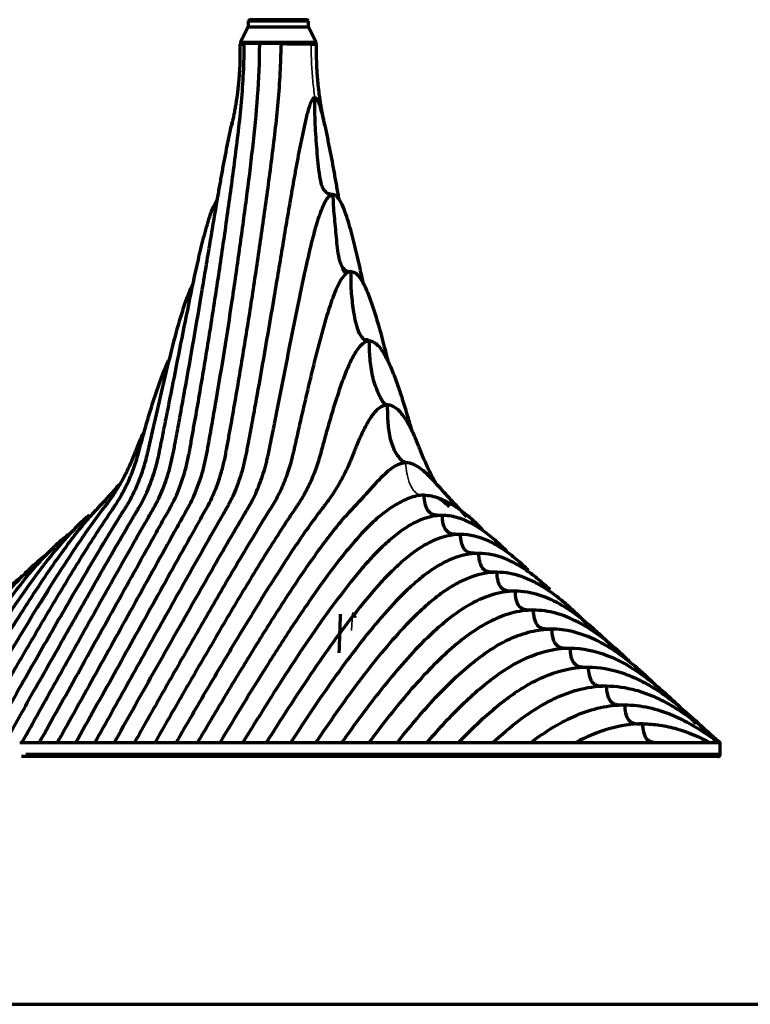
# Model space of a CAD drawing. Units: millimetres. Extents: x -1800 to 4147, y -2136 to 2071.
# Drawn here: x 2835 to 2931, y 501 to 631 of the extents above; entities that cross this region are included whole.
import ezdxf

# ---------------------------------------------------------------- set-up
doc = ezdxf.new("R2010")
doc.units = ezdxf.units.MM
doc.layers.add('1', color=7, linetype='Continuous', true_color=0xffffff)

msp = doc.modelspace()

# ---------------------------------------------------------------- linework, layer by layer
at = {"layer": '1', "color": 155, "linetype": 'Continuous', "lineweight": 70, "true_color": 0x4c7299}
for p, q in [((2864.99, 630.94), (2864.79, 630.74)), ((2864.99, 630.94), (2872.59, 630.94)), ((2872.79, 630.74), (2872.59, 630.94)), ((2864.78, 629.94), (2863.78, 627.94)), ((2872.27, 629.94), (2864.78, 629.94)), ((2864.79, 630.74), (2864.79, 629.94)), ((2872.79, 630.74), (2864.79, 630.74)), ((2872.81, 629.94), (2872.27, 629.94)), ((2872.79, 629.94), (2872.79, 630.74)), ((2873.81, 627.94), (2872.81, 629.94)), ((2863.78, 627.94), (2863.78, 627.71)), ((2863.78, 627.94), (2873.14, 627.94)), ((2873.14, 627.94), (2873.81, 627.94)), ((2873.81, 627.71), (2873.81, 627.94)), ((2878.6, 552.26), (2878.58, 552.26)), ((2927.29, 533.71), (2927.29, 535.22))]:
    msp.add_line(p, q, dxfattribs=at)
at = {"layer": '1', "color": 155, "linetype": 'Continuous', "lineweight": 35, "true_color": 0x4c7299}
msp.add_line((2878.64, 552.26), (2878.49, 550.11), dxfattribs=at)
at = {"layer": '1', "color": 8, "linetype": 'Continuous', "lineweight": 70, "true_color": 0x808080}
msp.add_line((2132.66, 500.62), (3719.63, 500.62), dxfattribs=at)
at = {"layer": '1', "color": 155, "linetype": 'Continuous', "lineweight": 70, "true_color": 0x4c7299}
msp.add_arc((2926.99, 533.71), 0.3, 270, 359.9992, dxfattribs=at)
for points, knots in [([(2837.16, 535.22), (2838.86, 538.27), (2842.24, 544.36), (2847.38, 553.59), (2851.32, 560.66), (2853.66, 564.86), (2854.34, 566.06), (2854.79, 566.86), (2855.53, 568.38), (2856.25, 570.37), (2856.74, 572.28), (2856.94, 573.28), (2857.05, 573.85), (2857.21, 574.72), (2857.44, 576.03), (2857.86, 578.36), (2858.58, 582.47), (2859.57, 588.43), (2860.71, 595.71), (2861.44, 600.63), (2862.14, 605.57), (2862.66, 609.3), (2863.31, 614.31), (2863.9, 619.37), (2864.23, 623.56), (2864.29, 626.65), (2864.3, 627.22), (2864.3, 627.52), (2864.3, 627.65), (2864.3, 627.71)], [0, 0, 0, 0, 0.131238, 0.262476, 0.393714, 0.426523, 0.434726, 0.442928, 0.459333, 0.492142, 0.508547, 0.516749, 0.52085, 0.524952, 0.541356, 0.557761, 0.59057, 0.656189, 0.721808, 0.787427, 0.787427, 0.853046, 0.885856, 0.918665, 0.984284, 0.992487, 0.996588, 0.998638, 1, 1, 1, 1]), ([(2866.29, 627.71), (2866.29, 625.39), (2866.08, 620.75), (2865.4, 613.92), (2864.69, 608.29), (2864.09, 603.8), (2863.78, 601.57), (2863.47, 599.33), (2863.15, 597.1), (2862.5, 592.64), (2861.63, 587.1), (2860.72, 581.59), (2859.96, 577.21), (2859.54, 574.88), (2859.3, 573.52), (2859.19, 572.98), (2858.99, 572.04), (2858.52, 570.24), (2857.84, 568.35), (2857.13, 566.89), (2856.7, 566.11), (2856.05, 564.95), (2853.78, 560.87), (2849.9, 553.87), (2844.72, 544.55), (2841.27, 538.33), (2839.54, 535.22)], [0, 0, 0, 0, 0.0625, 0.125, 0.1875, 0.21875, 0.25, 0.25, 0.28125, 0.3125, 0.375, 0.4375, 0.46875, 0.5, 0.503906, 0.507812, 0.515625, 0.53125, 0.5625, 0.578125, 0.585938, 0.59375, 0.625, 0.75, 0.875, 1, 1, 1, 1]), ([(2869.12, 627.71), (2869.12, 627.65), (2869.12, 627.52), (2869.12, 627.22), (2869.12, 626.65), (2869.05, 623.56), (2868.73, 619.37), (2868.13, 614.31), (2867.49, 609.3), (2866.97, 605.57), (2866.26, 600.63), (2865.54, 595.71), (2864.4, 588.43), (2863.4, 582.47), (2862.69, 578.36), (2862.27, 576.03), (2862.03, 574.72), (2861.87, 573.85), (2861.77, 573.28), (2861.56, 572.28), (2861.07, 570.37), (2860.36, 568.38), (2859.61, 566.86), (2859.16, 566.06), (2858.49, 564.86), (2856.14, 560.66), (2852.21, 553.59), (2847.07, 544.36), (2843.68, 538.27), (2841.99, 535.22)], [0, 0, 0, 0, 0.001362, 0.003412, 0.007513, 0.015716, 0.081335, 0.114144, 0.146954, 0.212573, 0.212573, 0.278192, 0.343811, 0.409429, 0.442239, 0.458644, 0.475048, 0.47915, 0.483251, 0.491453, 0.507858, 0.540667, 0.557072, 0.565274, 0.573477, 0.606286, 0.737524, 0.868762, 1, 1, 1, 1]), ([(2863.78, 627.71), (2863.78, 627.71), (2863.79, 627.71), (2863.82, 627.71), (2863.85, 627.71), (2863.94, 627.71), (2863.99, 627.71), (2864.13, 627.71), (2864.21, 627.71), (2864.3, 627.71)], [0, 0, 0, 0, 0.196589, 0.196589, 0.464393, 0.464393, 0.732196, 0.732196, 1, 1, 1, 1]), ([(2873.14, 627.71), (2872.93, 627.7), (2872.48, 627.69), (2871.51, 627.72), (2870.5, 627.69), (2869.7, 627.73), (2869.29, 627.71), (2869.12, 627.71)], [0, 0, 0, 0, 0.230021, 0.49901, 0.748652, 0.896842, 1, 1, 1, 1]), ([(2873.14, 627.71), (2873.24, 627.71), (2873.33, 627.71), (2873.49, 627.71), (2873.56, 627.71), (2873.67, 627.71), (2873.72, 627.71), (2873.78, 627.71), (2873.8, 627.71), (2873.81, 627.71), (2873.81, 627.71), (2873.81, 627.71)], [0, 0, 0, 0, 0.234559, 0.234559, 0.469119, 0.469119, 0.703678, 0.703678, 0.938237, 0.938237, 1, 1, 1, 1]), ([(2873.62, 620.6), (2873.54, 620.61), (2873.4, 620.52), (2873.21, 620.25), (2873.06, 619.91), (2872.89, 619.41), (2872.7, 618.77), (2872.42, 617.7), (2872.11, 616.33), (2871.66, 614.11), (2871.23, 611.87), (2870.82, 609.61), (2870.43, 607.35), (2869.94, 604.52), (2869.19, 600), (2868.63, 596.63), (2867.88, 592.15), (2867.12, 587.71), (2866.15, 582.24), (2865.39, 578.06), (2864.99, 575.92), (2864.74, 574.59), (2864.62, 573.93), (2864.41, 572.88), (2863.99, 571.09), (2863.37, 569.22), (2862.73, 567.76), (2862.33, 566.98), (2862.08, 566.52), (2861.77, 565.97), (2861.36, 565.25), (2860.17, 563.18), (2857.54, 558.54), (2853.62, 551.55), (2849.03, 543.34), (2846.01, 537.93), (2844.5, 535.22)], [0, 0, 0, 0, 0.003906, 0.007812, 0.011719, 0.015625, 0.023438, 0.03125, 0.046875, 0.0625, 0.09375, 0.109375, 0.125, 0.15625, 0.1875, 0.25, 0.25, 0.3125, 0.375, 0.40625, 0.433594, 0.4375, 0.445312, 0.453125, 0.46875, 0.5, 0.515625, 0.523438, 0.53125, 0.535156, 0.546875, 0.5625, 0.625, 0.75, 0.875, 1, 1, 1, 1]), ([(2876.84, 607.17), (2876.8, 607.42), (2876.66, 608.23), (2876.41, 609.61), (2876.01, 611.87), (2875.58, 614.11), (2875.12, 616.33), (2874.81, 617.7), (2874.54, 618.77), (2874.35, 619.41), (2874.17, 619.91), (2874.02, 620.25), (2873.84, 620.52), (2873.69, 620.61), (2873.62, 620.6)], [0, 0, 0, 0, 0.052133, 0.170616, 0.2891, 0.526066, 0.64455, 0.763033, 0.822275, 0.881517, 0.911137, 0.940758, 0.970379, 1, 1, 1, 1]), ([(2876.03, 607.78), (2875.78, 607.78), (2875.46, 607.85), (2875.18, 608.05), (2875.11, 608.11), (2875.06, 608.16), (2874.97, 608.24), (2874.89, 608.35), (2874.82, 608.45), (2874.78, 608.5), (2874.74, 608.58), (2874.7, 608.65), (2874.67, 608.72), (2874.66, 608.74), (2874.65, 608.76), (2874.62, 608.82), (2874.55, 609.01), (2874.41, 609.48), (2874.24, 610.48), (2874.09, 611.92), (2873.86, 614.23), (2873.67, 617.12), (2873.62, 619.44), (2873.62, 620.6)], [0, 0, 0, 0, 0.062456, 0.078082, 0.081988, 0.085895, 0.093708, 0.109334, 0.117147, 0.121054, 0.124961, 0.13668, 0.13961, 0.140587, 0.141563, 0.144493, 0.156213, 0.187466, 0.24997, 0.37498, 0.49999, 0.75001, 1, 1, 1, 1]), ([(2834.85, 535.22), (2836.36, 537.93), (2839.38, 543.34), (2843.97, 551.55), (2847.89, 558.54), (2850.52, 563.18), (2851.71, 565.25), (2852.12, 565.97), (2852.43, 566.52), (2852.68, 566.98), (2853.08, 567.76), (2853.72, 569.22), (2854.34, 571.09), (2854.76, 572.88), (2854.97, 573.93), (2855.09, 574.59), (2855.34, 575.92), (2855.74, 578.06), (2856.5, 582.24), (2857.47, 587.71), (2858.23, 592.15), (2858.98, 596.63), (2859.54, 600), (2860.29, 604.52), (2860.78, 607.35), (2861.17, 609.61), (2861.58, 611.87), (2862.01, 614.11), (2862.43, 616.15), (2862.63, 617.07), (2862.72, 617.44)], [0, 0, 0, 0, 0.129712, 0.259424, 0.389137, 0.453993, 0.470207, 0.482367, 0.486421, 0.494528, 0.502635, 0.518849, 0.551277, 0.567491, 0.575598, 0.583705, 0.587758, 0.616133, 0.648561, 0.713417, 0.778273, 0.778273, 0.843129, 0.875557, 0.907985, 0.924199, 0.940413, 0.972842, 0.989056, 1, 1, 1, 1]), ([(2847.08, 535.22), (2848.69, 538.09), (2851.91, 543.83), (2856.71, 552.3), (2860.63, 559.19), (2863.14, 563.51), (2864.25, 565.38), (2864.63, 566.03), (2864.92, 566.51), (2865.15, 566.92), (2865.52, 567.6), (2866.11, 568.86), (2866.7, 570.44), (2867.13, 571.92), (2867.34, 572.8), (2867.47, 573.35), (2867.7, 574.48), (2868.06, 576.27), (2868.74, 579.71), (2869.61, 584.12), (2870.3, 587.59), (2870.99, 591.04), (2871.5, 593.62), (2872.21, 597.01), (2872.68, 599.1), (2873.06, 600.75), (2873.47, 602.39), (2873.91, 603.99), (2874.41, 605.5), (2874.77, 606.39), (2875.1, 607.01), (2875.33, 607.35), (2875.54, 607.56), (2875.7, 607.68), (2875.86, 607.76), (2875.98, 607.78), (2876.03, 607.78)], [0, 0, 0, 0, 0.125, 0.25, 0.375, 0.4375, 0.453125, 0.464844, 0.46875, 0.476563, 0.484375, 0.5, 0.53125, 0.546875, 0.554688, 0.5625, 0.566406, 0.59375, 0.625, 0.6875, 0.75, 0.75, 0.8125, 0.84375, 0.875, 0.890625, 0.90625, 0.9375, 0.953125, 0.96875, 0.976563, 0.984375, 0.988281, 0.992188, 0.996094, 1, 1, 1, 1]), ([(2880.08, 595.93), (2879.95, 596.52), (2879.61, 598.09), (2879.04, 600.63), (2878.43, 603.04), (2877.87, 604.88), (2877.39, 606.19), (2876.91, 607.15), (2876.43, 607.68), (2876.17, 607.79), (2876.03, 607.78)], [0, 0, 0, 0, 0.130057, 0.347542, 0.565028, 0.673771, 0.782514, 0.891257, 0.945629, 1, 1, 1, 1]), ([(2876.03, 607.78), (2876.03, 606.84), (2876.17, 604.96), (2876.42, 602.62), (2876.58, 600.75), (2876.75, 599.58), (2877.01, 598.69), (2877.32, 598.07), (2877.82, 597.63), (2878.24, 597.58), (2878.44, 597.6)], [0, 0, 0, 0, 0.249815, 0.499877, 0.624908, 0.749938, 0.812454, 0.874969, 0.937485, 1, 1, 1, 1]), ([(2833.17, 536.23), (2834.34, 538.31), (2836.87, 542.81), (2840.8, 549.77), (2844.32, 555.97), (2847.22, 561.02), (2848.8, 563.73), (2849.74, 565.33), (2850.03, 565.81), (2850.31, 566.29), (2850.88, 567.26), (2851.67, 568.89), (2852.39, 570.92), (2852.78, 572.42), (2852.97, 573.23), (2853.08, 573.77), (2853.19, 574.33), (2853.31, 574.93), (2853.5, 575.89), (2853.84, 577.57), (2854.51, 580.95), (2855.09, 583.88), (2855.87, 587.81), (2856.65, 591.76), (2857.66, 596.72), (2858.55, 600.63), (2859.16, 603.04), (2859.72, 604.88), (2860.18, 606.16), (2860.55, 606.9), (2860.75, 607.18)], [0, 0, 0, 0, 0.111411, 0.240865, 0.370319, 0.435046, 0.499773, 0.507864, 0.515955, 0.524046, 0.532137, 0.5645, 0.596864, 0.611023, 0.618103, 0.625182, 0.629227, 0.637318, 0.645409, 0.661591, 0.693954, 0.758682, 0.758682, 0.823409, 0.888136, 0.920499, 0.952863, 0.969044, 0.985226, 1, 1, 1, 1]), ([(2878.44, 597.6), (2878.19, 597.6), (2877.7, 597.35), (2877.07, 596.52), (2876.54, 595.47), (2876.06, 594.32), (2875.64, 593.1), (2875.1, 591.43), (2874.49, 589.27), (2873.81, 586.64), (2873.16, 584), (2872.53, 581.35), (2872.12, 579.58), (2871.82, 578.26), (2871.62, 577.38), (2871.37, 576.28), (2871.18, 575.4), (2871.03, 574.75), (2870.88, 574.09), (2870.76, 573.55), (2870.5, 572.48), (2870.02, 570.83), (2869.18, 568.71), (2868.34, 567.11), (2867.61, 565.97), (2866.54, 564.25), (2864.28, 560.53), (2861.62, 556), (2859.04, 551.54), (2856.5, 547.14), (2853.4, 541.7), (2850.95, 537.38), (2849.73, 535.22)], [0, 0, 0, 0, 0.015625, 0.03125, 0.046875, 0.0625, 0.078125, 0.09375, 0.125, 0.15625, 0.1875, 0.21875, 0.25, 0.25, 0.265625, 0.28125, 0.289062, 0.296875, 0.304688, 0.3125, 0.316406, 0.34375, 0.375, 0.40625, 0.421875, 0.4375, 0.5, 0.625, 0.6875, 0.75, 0.875, 1, 1, 1, 1]), ([(2880.86, 588.39), (2880.86, 588.39), (2880.86, 588.39), (2880.68, 588.37), (2880.3, 588.44), (2879.71, 589), (2879.29, 589.98), (2878.97, 591.21), (2878.76, 592.48), (2878.6, 593.75), (2878.46, 595.03), (2878.43, 596.31), (2878.44, 597.17), (2878.44, 597.6)], [0, 0, 0, 0, 0.000001, 0.000001, 0.062502, 0.125003, 0.250004, 0.375005, 0.500007, 0.625008, 0.750009, 0.87501, 1, 1, 1, 1]), ([(2878.44, 597.6), (2878.55, 597.6), (2878.75, 597.56), (2879.15, 597.33), (2879.6, 596.82), (2880.07, 596.03), (2880.64, 594.83), (2881.24, 593.16), (2882.12, 590.36), (2882.77, 587.86), (2883.22, 586.07), (2883.29, 585.77)], [0, 0, 0, 0, 0.039062, 0.078125, 0.15625, 0.234375, 0.3125, 0.46875, 0.625, 0.9375, 1, 1, 1, 1]), ([(2857.5, 595.97), (2857.36, 595.7), (2856.95, 594.81), (2856.34, 593.16), (2855.47, 590.36), (2854.51, 586.68), (2853.78, 583.67), (2853.06, 580.62), (2852.53, 578.31), (2851.91, 575.58), (2851.61, 574.2), (2851.43, 573.42), (2851.31, 572.93), (2851.19, 572.47), (2851.07, 572.04), (2850.87, 571.39), (2850.47, 570.19), (2849.79, 568.52), (2849.06, 567.16), (2848.54, 566.31), (2848.27, 565.9), (2848.01, 565.48), (2847.13, 564.06), (2845.63, 561.6), (2842.79, 556.82), (2839.2, 550.62), (2835.37, 543.92), (2832.98, 539.73), (2832.06, 538.1)], [0, 0, 0, 0, 0.016403, 0.050899, 0.085394, 0.154386, 0.223378, 0.223378, 0.29237, 0.326865, 0.344113, 0.352737, 0.361361, 0.365673, 0.373219, 0.380765, 0.395857, 0.430353, 0.464849, 0.473473, 0.482097, 0.490721, 0.499345, 0.568336, 0.637328, 0.775311, 0.913295, 1, 1, 1, 1]), ([(2880.86, 588.39), (2880.86, 588.39), (2880.86, 588.39), (2880.65, 588.39), (2880.24, 588.27), (2879.48, 587.65), (2878.66, 586.37), (2877.82, 584.56), (2877.21, 582.91), (2876.8, 581.73), (2876.58, 581.04), (2876.35, 580.35), (2876.08, 579.48), (2875.66, 578.08), (2875.15, 576.29), (2874.66, 574.49), (2874.27, 573.04), (2873.94, 572), (2873.58, 571), (2873.06, 569.73), (2872.34, 568.26), (2871.63, 567.08), (2871.13, 566.35), (2870.8, 565.87), (2870.22, 565.01), (2869.08, 563.28), (2866.81, 559.74), (2863.65, 554.5), (2859.89, 548.13), (2856.16, 541.7), (2853.68, 537.38), (2852.45, 535.22)], [0, 0, 0, 0, 0.000105, 0.000105, 0.015729, 0.031352, 0.062599, 0.093845, 0.125092, 0.140715, 0.148527, 0.156339, 0.171962, 0.187585, 0.218832, 0.250079, 0.265702, 0.281326, 0.296949, 0.312572, 0.343819, 0.375066, 0.382877, 0.390689, 0.406312, 0.437559, 0.500053, 0.625039, 0.750026, 0.875013, 1, 1, 1, 1]), ([(2880.05, 588.5), (2880.26, 588.63), (2880.52, 588.65), (2880.78, 588.48), (2880.83, 588.44)], [0, 0, 0, 0, 0.827073, 1, 1, 1, 1]), ([(2883.27, 579.96), (2883.23, 579.96), (2883.17, 579.97), (2883.11, 579.98), (2883.07, 580), (2883.03, 580.02), (2882.99, 580.04), (2882.97, 580.05), (2882.94, 580.06), (2882.91, 580.09), (2882.87, 580.12), (2882.83, 580.14), (2882.68, 580.28), (2882.56, 580.48), (2882.45, 580.69), (2882.42, 580.74), (2882.39, 580.79), (2882.32, 580.92), (2882.18, 581.2), (2881.91, 581.8), (2881.57, 582.68), (2881.26, 583.79), (2881.06, 584.92), (2880.89, 586.46), (2880.86, 587.62), (2880.86, 588.39)], [0, 0, 0, 0, 0.015625, 0.019531, 0.023438, 0.03125, 0.03711, 0.039063, 0.041016, 0.046875, 0.054688, 0.058594, 0.0625, 0.125001, 0.13672, 0.140626, 0.144532, 0.156251, 0.187501, 0.250002, 0.375002, 0.500003, 0.625004, 0.750005, 1, 1, 1, 1]), ([(2886.5, 576.49), (2886.32, 577.14), (2886.03, 578.14), (2885.63, 579.48), (2885.36, 580.35), (2885.13, 581.04), (2884.91, 581.73), (2884.5, 582.91), (2883.89, 584.56), (2883.05, 586.37), (2882.24, 587.65), (2881.47, 588.27), (2881.06, 588.39), (2880.86, 588.39)], [0, 0, 0, 0, 0.131083, 0.203533, 0.275984, 0.312209, 0.348434, 0.420884, 0.565785, 0.710686, 0.855587, 0.928037, 1, 1, 1, 1]), ([(2830.49, 539.01), (2831.01, 539.91), (2832.76, 542.95), (2835.77, 548.13), (2839.52, 554.5), (2842.69, 559.74), (2844.95, 563.28), (2846.1, 565.01), (2846.67, 565.87), (2847.01, 566.35), (2847.5, 567.08), (2848.21, 568.26), (2848.93, 569.73), (2849.45, 571), (2849.82, 572), (2850.15, 573.04), (2850.53, 574.49), (2851.03, 576.29), (2851.53, 578.08), (2851.96, 579.48), (2852.23, 580.35), (2852.45, 581.04), (2852.68, 581.73), (2853.09, 582.91), (2853.62, 584.36), (2854.09, 585.4), (2854.29, 585.8)], [0, 0, 0, 0, 0.060729, 0.206954, 0.353179, 0.499404, 0.572516, 0.609072, 0.62735, 0.636489, 0.645628, 0.682185, 0.718741, 0.737019, 0.755297, 0.773575, 0.791853, 0.82841, 0.864966, 0.883244, 0.901522, 0.910661, 0.9198, 0.938078, 0.974634, 1, 1, 1, 1]), ([(2883.27, 579.96), (2882.89, 579.96), (2882.14, 579.65), (2881.15, 578.53), (2880.29, 577.07), (2879.64, 575.7), (2879.22, 574.7), (2878.98, 574.11), (2878.75, 573.51), (2878.46, 572.78), (2877.96, 571.65), (2877.44, 570.58), (2876.88, 569.57), (2876.3, 568.6), (2875.7, 567.68), (2875.08, 566.83), (2874.13, 565.62), (2872.11, 562.87), (2869.11, 558.34), (2865.58, 552.7), (2862.1, 546.94), (2858.66, 541.11), (2856.38, 537.19), (2855.24, 535.22)], [0, 0, 0, 0, 0.03125, 0.0625, 0.09375, 0.125, 0.140625, 0.148438, 0.15625, 0.171875, 0.1875, 0.21875, 0.234375, 0.25, 0.28125, 0.296875, 0.3125, 0.375, 0.5, 0.625, 0.75, 0.875, 1, 1, 1, 1]), ([(2885.68, 572.31), (2885.53, 572.31), (2885.25, 572.52), (2884.78, 572.98), (2884.29, 573.68), (2883.87, 574.64), (2883.59, 575.68), (2883.41, 576.74), (2883.28, 578.17), (2883.27, 579.24), (2883.27, 579.96)], [0, 0, 0, 0, 0.0625, 0.125, 0.25, 0.375, 0.5, 0.625, 0.75, 1, 1, 1, 1]), ([(2889.81, 569.31), (2889.76, 569.4), (2889.57, 569.73), (2889.1, 570.58), (2888.57, 571.65), (2888.08, 572.78), (2887.78, 573.51), (2887.55, 574.11), (2887.32, 574.7), (2886.89, 575.7), (2886.25, 577.07), (2885.38, 578.53), (2884.39, 579.65), (2883.64, 579.96), (2883.27, 579.96)], [0, 0, 0, 0, 0.023056, 0.088185, 0.218445, 0.283574, 0.348704, 0.381269, 0.413834, 0.478963, 0.609222, 0.739482, 0.869741, 1, 1, 1, 1]), ([(2829.12, 540.08), (2829.32, 540.42), (2830.66, 542.72), (2833.15, 546.94), (2836.63, 552.7), (2840.16, 558.34), (2843.16, 562.87), (2845.18, 565.62), (2846.13, 566.83), (2846.75, 567.68), (2847.35, 568.6), (2847.93, 569.57), (2848.49, 570.58), (2849.01, 571.65), (2849.51, 572.78), (2849.8, 573.51), (2850.03, 574.11), (2850.27, 574.7), (2850.61, 575.51), (2850.91, 576.16), (2851.09, 576.52)], [0, 0, 0, 0, 0.027359, 0.185047, 0.342735, 0.500424, 0.658112, 0.736956, 0.756667, 0.776378, 0.8158, 0.835511, 0.855222, 0.894645, 0.914356, 0.934067, 0.943922, 0.953778, 0.973489, 1, 1, 1, 1]), ([(2858.1, 535.22), (2859.17, 537.03), (2861.3, 540.63), (2864.53, 545.98), (2867.79, 551.24), (2871.1, 556.37), (2873.93, 560.46), (2875.83, 562.96), (2876.72, 564.06), (2877.32, 564.77), (2877.92, 565.47), (2878.54, 566.13), (2879.16, 566.78), (2879.77, 567.44), (2880.38, 568.11), (2880.76, 568.54), (2881.07, 568.88), (2881.37, 569.22), (2881.91, 569.8), (2882.68, 570.62), (2883.64, 571.49), (2884.63, 572.13), (2885.33, 572.31), (2885.68, 572.31)], [0, 0, 0, 0, 0.125, 0.25, 0.375, 0.5, 0.625, 0.6875, 0.703125, 0.71875, 0.75, 0.765625, 0.78125, 0.8125, 0.828125, 0.84375, 0.851562, 0.859375, 0.875, 0.90625, 0.9375, 0.96875, 1, 1, 1, 1]), ([(2893.77, 565.09), (2893.61, 565.27), (2893.29, 565.62), (2892.82, 566.13), (2892.21, 566.78), (2891.44, 567.6), (2890.52, 568.63), (2889.61, 569.64), (2888.68, 570.62), (2887.73, 571.49), (2886.73, 572.13), (2886.03, 572.31), (2885.68, 572.31)], [0, 0, 0, 0, 0.062189, 0.120802, 0.179415, 0.296641, 0.413868, 0.531094, 0.648321, 0.765547, 0.882774, 1, 1, 1, 1]), ([(2827.76, 541.01), (2828.76, 542.67), (2830.83, 546.11), (2834.02, 551.24), (2837.33, 556.37), (2840.16, 560.46), (2842.2, 563.15), (2843.39, 564.6), (2844.15, 565.47), (2844.76, 566.13), (2845.38, 566.78), (2846.15, 567.6), (2846.99, 568.54), (2847.52, 569.13), (2847.75, 569.38)], [0, 0, 0, 0, 0.158336, 0.328864, 0.499392, 0.669921, 0.755185, 0.797817, 0.840449, 0.861765, 0.883081, 0.925714, 0.968346, 1, 1, 1, 1]), ([(2888.09, 568), (2887.43, 568), (2886.09, 567.7), (2884.48, 566.84), (2883.21, 566.01), (2881.96, 565.04), (2880.44, 563.62), (2878.69, 561.67), (2876.41, 558.88), (2873.65, 555.11), (2870.42, 550.32), (2866.2, 543.75), (2863.1, 538.64), (2861.05, 535.22)], [0, 0, 0, 0, 0.062347, 0.124857, 0.156112, 0.187367, 0.249878, 0.312388, 0.374898, 0.499918, 0.624939, 0.749959, 1, 1, 1, 1]), ([(2888.09, 568), (2888.43, 568), (2889.09, 567.93), (2890.08, 567.63), (2891.06, 567.18), (2892.03, 566.63), (2892.98, 566.01), (2893.92, 565.28), (2894.68, 564.6), (2895.28, 564.03), (2895.59, 563.73), (2895.74, 563.57), (2895.74, 563.57)], [0, 0, 0, 0, 0.124236, 0.249123, 0.374011, 0.498899, 0.623787, 0.748674, 0.873562, 0.936006, 0.99845, 1, 1, 1, 1]), ([(2890.51, 565.32), (2890.34, 565.32), (2890.01, 565.32), (2889.53, 565.36), (2889.05, 565.52), (2888.64, 565.86), (2888.38, 566.33), (2888.17, 567.06), (2888.11, 567.63), (2888.1, 568)], [0, 0, 0, 0, 0.125002, 0.250004, 0.375006, 0.500008, 0.625009, 0.750011, 1, 1, 1, 1]), ([(2843.77, 565.34), (2843.74, 565.32), (2843.4, 565.04), (2842.91, 564.6), (2842.3, 564.03), (2841.7, 563.43), (2840.97, 562.65), (2839.8, 561.32), (2837.81, 558.88), (2835.04, 555.11), (2831.82, 550.32), (2829.03, 545.96), (2827.3, 543.2), (2826.63, 542.1)], [0, 0, 0, 0, 0.004961, 0.053248, 0.077391, 0.101534, 0.149821, 0.198108, 0.294681, 0.487828, 0.680975, 0.874122, 1, 1, 1, 1]), ([(2845.84, 561.92), (2846.31, 562.7), (2846.83, 563.57), (2847.37, 564.42), (2847.43, 564.52)], [0, 0, 0, 0, 0.885926, 1, 1, 1, 1]), ([(2890.51, 565.32), (2889.86, 565.32), (2888.57, 565.13), (2886.68, 564.35), (2884.84, 563.17), (2883.05, 561.68), (2881.32, 559.96), (2879.08, 557.43), (2875.29, 552.54), (2870.09, 544.93), (2866.08, 538.47), (2864.08, 535.22)], [0, 0, 0, 0, 0.0625, 0.125, 0.1875, 0.25, 0.3125, 0.375, 0.5, 0.75, 1, 1, 1, 1]), ([(2892.92, 562.81), (2892.76, 562.81), (2892.44, 562.81), (2891.96, 562.83), (2891.49, 562.95), (2891.07, 563.25), (2890.79, 563.69), (2890.57, 564.4), (2890.52, 564.95), (2890.51, 565.32)], [0, 0, 0, 0, 0.125, 0.25, 0.375, 0.5, 0.625, 0.75, 1, 1, 1, 1]), ([(2899.11, 560.52), (2898.73, 560.91), (2897.76, 561.84), (2896.17, 563.17), (2894.33, 564.35), (2892.44, 565.13), (2891.15, 565.32), (2890.51, 565.32)], [0, 0, 0, 0, 0.143148, 0.357361, 0.571574, 0.785787, 1, 1, 1, 1]), ([(2825.01, 542.21), (2825.57, 543.09), (2828.17, 547.13), (2831.87, 552.54), (2835.65, 557.43), (2837.9, 559.96), (2839.63, 561.68), (2840.97, 562.8), (2841.73, 563.35), (2841.89, 563.45)], [0, 0, 0, 0, 0.106881, 0.492907, 0.68592, 0.782426, 0.878933, 0.975439, 1, 1, 1, 1]), ([(2892.92, 562.81), (2891.68, 562.81), (2889.83, 562.35), (2887.45, 561), (2885.71, 559.7), (2884.02, 558.17), (2881.82, 555.9), (2878.11, 551.45), (2873.04, 544.37), (2869.14, 538.29), (2867.2, 535.22)], [0, 0, 0, 0, 0.125, 0.1875, 0.25, 0.3125, 0.375, 0.5, 0.75, 1, 1, 1, 1]), ([(2895.33, 560.3), (2895.17, 560.3), (2894.85, 560.3), (2894.37, 560.32), (2893.9, 560.44), (2893.48, 560.74), (2893.21, 561.19), (2892.98, 561.89), (2892.93, 562.44), (2892.92, 562.81)], [0, 0, 0, 0, 0.125, 0.25, 0.375, 0.5, 0.625, 0.75, 1, 1, 1, 1]), ([(2901.82, 558.13), (2901.82, 558.14), (2901.26, 558.68), (2900.12, 559.7), (2898.39, 561), (2896.01, 562.35), (2894.15, 562.81), (2892.92, 562.81)], [0, 0, 0, 0, 0.001248, 0.200999, 0.400749, 0.600499, 1, 1, 1, 1]), ([(2824.5, 543.78), (2824.61, 543.94), (2826.71, 547.05), (2829.86, 551.45), (2833.57, 555.9), (2835.77, 558.17), (2837.23, 559.49), (2838.15, 560.21), (2838.5, 560.46)], [0, 0, 0, 0, 0.024929, 0.478701, 0.705587, 0.81903, 0.932473, 1, 1, 1, 1]), ([(2895.33, 560.3), (2894.15, 560.3), (2892.38, 559.91), (2890.08, 558.77), (2888.4, 557.66), (2886.76, 556.32), (2884.62, 554.3), (2881, 550.29), (2876.07, 543.77), (2872.29, 538.1), (2870.41, 535.22)], [0, 0, 0, 0, 0.125, 0.1875, 0.25, 0.3125, 0.375, 0.5, 0.75, 1, 1, 1, 1]), ([(2897.74, 557.8), (2897.58, 557.8), (2897.26, 557.79), (2896.79, 557.82), (2896.31, 557.93), (2895.9, 558.23), (2895.62, 558.68), (2895.39, 559.39), (2895.34, 559.94), (2895.33, 560.3)], [0, 0, 0, 0, 0.125, 0.25, 0.375, 0.5, 0.625, 0.75, 1, 1, 1, 1]), ([(2904.77, 555.49), (2904.48, 555.76), (2903.65, 556.52), (2902.26, 557.66), (2900.58, 558.77), (2898.28, 559.91), (2896.51, 560.3), (2895.33, 560.3)], [0, 0, 0, 0, 0.09788, 0.278304, 0.458728, 0.639152, 1, 1, 1, 1]), ([(2823.71, 544.6), (2825.43, 546.98), (2828.17, 550.56), (2831.55, 554.3), (2833.68, 556.32), (2834.94, 557.34), (2835.65, 557.85), (2835.81, 557.96)], [0, 0, 0, 0, 0.451887, 0.707552, 0.835384, 0.963216, 1, 1, 1, 1]), ([(2897.74, 557.8), (2896.62, 557.8), (2894.94, 557.47), (2892.74, 556.51), (2891.12, 555.56), (2889.54, 554.4), (2887.99, 553.08), (2886.47, 551.62), (2884.49, 549.52), (2882.06, 546.69), (2878.28, 541.83), (2875.55, 537.89), (2873.74, 535.22)], [0, 0, 0, 0, 0.125, 0.1875, 0.25, 0.3125, 0.375, 0.4375, 0.5, 0.625, 0.75, 1, 1, 1, 1]), ([(2900.16, 555.29), (2900, 555.29), (2899.68, 555.28), (2899.2, 555.31), (2898.73, 555.43), (2898.31, 555.72), (2898.03, 556.17), (2897.81, 556.88), (2897.76, 557.43), (2897.74, 557.8)], [0, 0, 0, 0, 0.125, 0.25, 0.375, 0.5, 0.625, 0.75, 1, 1, 1, 1]), ([(2909.95, 550.63), (2909.64, 550.96), (2908.82, 551.8), (2907.49, 553.08), (2905.94, 554.4), (2904.36, 555.56), (2902.75, 556.51), (2900.55, 557.47), (2898.87, 557.8), (2897.74, 557.8)], [0, 0, 0, 0, 0.082208, 0.213321, 0.344434, 0.475547, 0.606661, 0.737774, 1, 1, 1, 1]), ([(2900.16, 555.29), (2899.1, 555.29), (2896.98, 554.93), (2893.87, 553.49), (2891.37, 551.7), (2889.42, 550.01), (2887.51, 548.17), (2885.18, 545.65), (2881.55, 541.26), (2878.92, 537.67), (2877.18, 535.22)], [0, 0, 0, 0, 0.125, 0.25, 0.375, 0.4375, 0.5, 0.625, 0.75, 1, 1, 1, 1]), ([(2902.57, 552.78), (2902.41, 552.78), (2902.09, 552.77), (2901.61, 552.8), (2901.14, 552.92), (2900.72, 553.21), (2900.44, 553.66), (2900.22, 554.37), (2900.17, 554.92), (2900.16, 555.29)], [0, 0, 0, 0, 0.125, 0.25, 0.375, 0.5, 0.625, 0.75, 1, 1, 1, 1]), ([(2912.85, 548.08), (2912.67, 548.26), (2912.02, 548.92), (2910.89, 550.01), (2908.94, 551.7), (2906.44, 553.49), (2903.34, 554.93), (2901.22, 555.29), (2900.16, 555.29)], [0, 0, 0, 0, 0.044462, 0.163905, 0.283347, 0.522231, 0.761116, 1, 1, 1, 1]), ([(2902.57, 552.78), (2901.58, 552.78), (2899.59, 552.49), (2896.66, 551.32), (2893.82, 549.5), (2890.15, 546.43), (2885.76, 541.74), (2882.42, 537.44), (2880.77, 535.22)], [0, 0, 0, 0, 0.125, 0.25, 0.375, 0.5, 0.75, 1, 1, 1, 1]), ([(2904.98, 550.27), (2904.82, 550.27), (2904.5, 550.26), (2904.02, 550.29), (2903.55, 550.41), (2903.13, 550.7), (2902.86, 551.15), (2902.63, 551.86), (2902.58, 552.41), (2902.57, 552.78)], [0, 0, 0, 0, 0.125, 0.25, 0.375, 0.5, 0.625, 0.75, 1, 1, 1, 1]), ([(2915.24, 546.02), (2914.85, 546.4), (2913.56, 547.62), (2911.32, 549.5), (2908.48, 551.32), (2905.55, 552.49), (2903.56, 552.78), (2902.57, 552.78)], [0, 0, 0, 0, 0.099099, 0.324324, 0.54955, 0.774775, 1, 1, 1, 1]), ([(2884.51, 535.22), (2886.07, 537.19), (2889.23, 540.97), (2893.38, 545.01), (2896.83, 547.59), (2899.49, 549.09), (2902.22, 550.04), (2904.06, 550.27), (2904.98, 550.27)], [0, 0, 0, 0, 0.25, 0.5, 0.625, 0.75, 0.875, 1, 1, 1, 1]), ([(2904.98, 550.27), (2904.99, 549.9), (2905.04, 549.35), (2905.27, 548.64), (2905.55, 548.2), (2905.96, 547.9), (2906.44, 547.78), (2906.91, 547.76), (2907.23, 547.76), (2907.39, 547.76)], [0, 0, 0, 0, 0.25, 0.375, 0.5, 0.625, 0.75, 0.875, 1, 1, 1, 1]), ([(2918.42, 543.16), (2917.53, 544.03), (2914.95, 546.36), (2910.5, 549.36), (2906.82, 550.27), (2904.98, 550.27)], [0, 0, 0, 0, 0.212153, 0.606076, 1, 1, 1, 1]), ([(2907.39, 547.76), (2907.41, 547.39), (2907.46, 546.84), (2907.68, 546.14), (2907.96, 545.69), (2908.38, 545.39), (2908.85, 545.27), (2909.33, 545.25), (2909.65, 545.25), (2909.81, 545.25)], [0, 0, 0, 0, 0.25, 0.375, 0.5, 0.625, 0.75, 0.875, 1, 1, 1, 1]), ([(2907.39, 547.76), (2909.08, 547.76), (2912.44, 547.06), (2917.3, 544.21), (2920.48, 541.42), (2922.08, 539.83), (2922.18, 539.74)], [0, 0, 0, 0, 0.326611, 0.653221, 0.979832, 1, 1, 1, 1]), ([(2892.63, 535.22), (2893.97, 536.63), (2895.99, 538.62), (2898.78, 540.9), (2900.92, 542.4), (2903.09, 543.62), (2906.04, 544.84), (2908.3, 545.25), (2909.81, 545.25)], [0, 0, 0, 0, 0.25, 0.375, 0.5, 0.625, 0.75, 1, 1, 1, 1]), ([(2909.81, 545.25), (2909.82, 544.89), (2909.87, 544.34), (2910.09, 543.63), (2910.37, 543.18), (2910.79, 542.88), (2911.26, 542.77), (2911.74, 542.74), (2912.06, 542.75), (2912.22, 542.75)], [0, 0, 0, 0, 0.25, 0.375, 0.5, 0.625, 0.75, 0.875, 1, 1, 1, 1]), ([(2909.81, 545.25), (2911.31, 545.25), (2913.57, 544.84), (2916.52, 543.62), (2918.7, 542.4), (2920.83, 540.9), (2923.22, 538.94), (2924.88, 537.37), (2925.84, 536.4)], [0, 0, 0, 0, 0.269075, 0.403612, 0.53815, 0.672687, 0.807225, 1, 1, 1, 1]), ([(2897.15, 535.22), (2898.34, 536.32), (2900.14, 537.85), (2902.6, 539.57), (2904.48, 540.68), (2906.39, 541.58), (2908.96, 542.46), (2910.91, 542.75), (2912.22, 542.75)], [0, 0, 0, 0, 0.25, 0.375, 0.5, 0.625, 0.75, 1, 1, 1, 1]), ([(2912.22, 542.75), (2912.23, 542.38), (2912.28, 541.83), (2912.51, 541.12), (2912.78, 540.67), (2913.2, 540.38), (2913.67, 540.26), (2914.15, 540.23), (2914.47, 540.24), (2914.63, 540.24)], [0, 0, 0, 0, 0.25, 0.375, 0.5, 0.625, 0.75, 0.875, 1, 1, 1, 1]), ([(2912.22, 542.75), (2913.52, 542.75), (2915.48, 542.46), (2918.05, 541.58), (2919.96, 540.68), (2921.84, 539.57), (2924.3, 537.85), (2926.1, 536.32), (2927.28, 535.22)], [0, 0, 0, 0, 0.25, 0.375, 0.5, 0.625, 0.75, 1, 1, 1, 1]), ([(2914.63, 540.24), (2914.64, 539.87), (2914.69, 539.32), (2914.92, 538.61), (2915.2, 538.16), (2915.61, 537.87), (2916.09, 537.75), (2916.56, 537.72), (2916.88, 537.73), (2917.04, 537.73)], [0, 0, 0, 0, 0.25, 0.375, 0.5, 0.625, 0.75, 0.875, 1, 1, 1, 1]), ([(2919.46, 535.22), (2919.3, 535.22), (2918.98, 535.21), (2918.5, 535.24), (2918.03, 535.36), (2917.61, 535.65), (2917.33, 536.1), (2917.11, 536.81), (2917.06, 537.36), (2917.04, 537.73)], [0, 0, 0, 0, 0.125, 0.25, 0.375, 0.5, 0.625, 0.75, 1, 1, 1, 1]), ([(2917.04, 537.73), (2917.8, 537.73), (2919.3, 537.61), (2922.3, 536.96), (2924.51, 536.02), (2925.96, 535.22)], [0, 0, 0, 0, 0.250001, 0.500003, 1, 1, 1, 1]), ([(2919.46, 535.22), (2918.7, 535.22), (2917.89, 535.22), (2916.19, 535.22), (2915.28, 535.22), (2913.39, 535.22), (2912.39, 535.22), (2910.32, 535.22), (2909.24, 535.22), (2908.12, 535.22)], [0, 0, 0, 0, 0.25, 0.25, 0.5, 0.5, 0.75, 0.75, 1, 1, 1, 1]), ([(2925.96, 535.22), (2925.64, 535.22), (2925.26, 535.22), (2924.4, 535.22), (2923.91, 535.22), (2922.82, 535.22), (2922.22, 535.22), (2920.92, 535.22), (2920.21, 535.22), (2919.46, 535.22)], [0, 0, 0, 0, 0.25, 0.25, 0.5, 0.5, 0.75, 0.75, 1, 1, 1, 1]), ([(2927, 533.41), (2927, 533.41), (2926.94, 533.41), (2926.7, 533.41), (2926.31, 533.41), (2925.79, 533.41), (2925.14, 533.41), (2924.08, 533.41), (2922.44, 533.41), (2919.96, 533.41), (2916.99, 533.41), (2913.54, 533.41), (2909.66, 533.41), (2905.99, 533.41), (2902.75, 533.41), (2900.05, 533.41), (2897.27, 533.41), (2894.4, 533.41), (2891.44, 533.41), (2888.4, 533.41), (2885.43, 533.41), (2882.54, 533.41), (2879.75, 533.41), (2876.93, 533.41), (2873.13, 533.41), (2868.34, 533.41), (2862.61, 533.41), (2856.95, 533.41), (2851.39, 533.41), (2846, 533.41), (2841.58, 533.41), (2838.05, 533.41), (2836.05, 533.41), (2834.99, 533.41), (2834.82, 533.41)], [0, 0, 0, 0, 0.023211, 0.048914, 0.071157, 0.093458, 0.115873, 0.138453, 0.183344, 0.227802, 0.272241, 0.316931, 0.361865, 0.406572, 0.432269, 0.457766, 0.483142, 0.508478, 0.533855, 0.559355, 0.585057, 0.607353, 0.629663, 0.652042, 0.674542, 0.719589, 0.764389, 0.809198, 0.854154, 0.899066, 0.943851, 0.969543, 0.995035, 1, 1, 1, 1]), ([(2835.37, 533.71), (2836.27, 533.71), (2837.19, 533.71), (2839.75, 533.71), (2841.43, 533.71), (2844.87, 533.71), (2846.64, 533.71), (2850.23, 533.71), (2852.05, 533.71), (2855.76, 533.71), (2857.63, 533.71), (2861.41, 533.71), (2863.32, 533.71), (2867.14, 533.71), (2869.05, 533.71), (2872.88, 533.71), (2874.79, 533.71), (2878.58, 533.71), (2880.47, 533.71), (2884.19, 533.71), (2886.03, 533.71), (2889.65, 533.71), (2891.43, 533.71), (2894.91, 533.71), (2896.61, 533.71), (2899.92, 533.71), (2901.53, 533.71), (2904.63, 533.71), (2906.13, 533.71), (2908.99, 533.71), (2910.37, 533.71), (2912.97, 533.71), (2914.2, 533.71), (2916.52, 533.71), (2917.6, 533.71), (2919.61, 533.71), (2920.54, 533.71), (2922.21, 533.71), (2922.97, 533.71), (2924.3, 533.71), (2924.88, 533.71), (2925.85, 533.71), (2926.25, 533.71), (2926.86, 533.71), (2927.07, 533.71), (2927.26, 533.71), (2927.29, 533.71), (2927.29, 533.71)], [0, 0, 0, 0, 0.025815, 0.025815, 0.070869, 0.070869, 0.115922, 0.115922, 0.160975, 0.160975, 0.206028, 0.206028, 0.251081, 0.251081, 0.296134, 0.296134, 0.341188, 0.341188, 0.386241, 0.386241, 0.431294, 0.431294, 0.476347, 0.476347, 0.5214, 0.5214, 0.566453, 0.566453, 0.611507, 0.611507, 0.65656, 0.65656, 0.701613, 0.701613, 0.746666, 0.746666, 0.791719, 0.791719, 0.836772, 0.836772, 0.881826, 0.881826, 0.926879, 0.926879, 0.971932, 0.971932, 1, 1, 1, 1])]:
    msp.add_open_spline(points, degree=3, knots=knots, dxfattribs=at)
for points, degree in [([(2863.72, 627.71), (2863.84, 622.23), (2862.6, 616.91)], 2), ([(2874.99, 616.91), (2873.75, 622.23), (2873.87, 627.71)], 2), ([(2875.7, 607.67), (2875.47, 607.77), (2875.3, 607.97)], 2), ([(2877.81, 597.35), (2877.42, 597.52), (2877.31, 598.15)], 2), ([(2880.25, 588.32), (2880.26, 588.41), (2880.27, 588.52)], 2), ([(2890.08, 567.61), (2890.51, 567.28), (2890.95, 566.91), (2891.4, 566.52)], 3), ([(2845.31, 561.06), (2845.58, 561.49), (2845.84, 561.92)], 2), ([(2837.72, 554.35), (2837.95, 554.72), (2838.19, 555.09), (2838.42, 555.46)], 3), ([(2836.99, 553.24), (2837.35, 553.8), (2837.72, 554.35)], 2), ([(2833.17, 549.86), (2833.78, 550.83), (2834.4, 551.79), (2835.02, 552.73)], 3), ([(2876.86, 547.12), (2876.92, 548.83), (2876.98, 550.54), (2877.04, 552.25)], 3), ([(2878.6, 552.26), (2878.61, 552.26), (2878.63, 552.26), (2878.64, 552.26)], 3), ([(2888.45, 535.22), (2889.9, 536.92), (2892.86, 540.15), (2897.49, 544.21), (2902.35, 547.06), (2905.71, 547.76), (2907.39, 547.76)], 3), ([(2902.17, 535.22), (2903.17, 535.98), (2905.18, 537.38), (2908.28, 538.98), (2911.44, 540), (2913.57, 540.24), (2914.63, 540.24)], 3), ([(2914.63, 540.24), (2915.7, 540.24), (2917.83, 540), (2920.98, 538.98), (2924.08, 537.38), (2926.09, 535.98), (2927.09, 535.22)], 3), ([(2923.24, 538.66), (2923.51, 538.37), (2923.78, 538.08), (2924.05, 537.79)], 3), ([(2917.04, 537.73), (2915.54, 537.73), (2912.53, 537.27), (2909.58, 536.02), (2908.12, 535.22)], 3), ([(2927.28, 535.24), (2926.3, 536.01), (2925.48, 536.82)], 2), ([(2908.12, 535.22), (2907.19, 535.22), (2905.25, 535.22), (2903.21, 535.22), (2902.17, 535.22)], 3), ([(2927.09, 535.22), (2926.98, 535.22), (2926.69, 535.22), (2926.23, 535.22), (2925.96, 535.22)], 3)]:
    msp.add_open_spline(points, degree=degree, dxfattribs=at)
at = {"layer": '1', "color": 155, "linetype": 'Continuous', "lineweight": 35, "true_color": 0x4c7299}
for points, knots in [([(2864.3, 627.71), (2864.41, 627.71), (2864.53, 627.71), (2864.81, 627.71), (2864.97, 627.71), (2865.3, 627.71), (2865.48, 627.71), (2865.87, 627.71), (2866.07, 627.71), (2866.29, 627.71)], [0, 0, 0, 0, 0.25, 0.25, 0.5, 0.5, 0.75, 0.75, 1, 1, 1, 1]), ([(2869.12, 627.71), (2868.63, 627.71), (2867.64, 627.71), (2866.71, 627.71), (2866.29, 627.71)], [0, 0, 0, 0, 0.499873, 1, 1, 1, 1]), ([(2873.62, 620.6), (2873.52, 621.38), (2873.35, 622.92), (2873.18, 625.26), (2873.14, 626.85), (2873.14, 627.67), (2873.14, 627.71)], [0, 0, 0, 0, 0.328076, 0.65621, 0.984344, 1, 1, 1, 1]), ([(2885.68, 572.31), (2885.68, 571.83), (2885.75, 571.12), (2885.96, 570.2), (2886.19, 569.53), (2886.5, 568.9), (2886.91, 568.37), (2887.37, 568.07), (2887.78, 567.99), (2887.99, 568), (2888.09, 568)], [0, 0, 0, 0, 0.249982, 0.374985, 0.499988, 0.624991, 0.749994, 0.874997, 0.937498, 1, 1, 1, 1])]:
    msp.add_open_spline(points, degree=3, knots=knots, dxfattribs=at)
at = {"layer": '1', "color": 155, "linetype": 'Continuous', "lineweight": 70, "true_color": 0x4c7299}
for points, weights, degree in [([(2878.99, 551.82), (2878.88, 552.21), (2878.64, 552.26)], [0.859550877467, 0.826659399849, 0.97415169341], 2), ([(2834.85, 535.22), (2834.77, 535.22), (2834.7, 535.22), (2834.62, 535.22)], [0.913043478261, 0.911694814315, 0.910349453099, 0.909007394613], 3), ([(2837.16, 535.22), (2836.39, 535.22), (2835.62, 535.22), (2834.85, 535.22)], [0.954545454545, 0.940380391586, 0.926546399491, 0.913043478261], 3), ([(2839.54, 535.22), (2838.75, 535.22), (2837.95, 535.22), (2837.16, 535.22)], [1, 0.984487529749, 0.969336014597, 0.954545454545], 3), ([(2841.99, 535.22), (2841.16, 535.22), (2840.34, 535.22), (2839.54, 535.22)], [0.954545454545, 0.969336014597, 0.984487529748, 1], 3), ([(2844.5, 535.22), (2843.65, 535.22), (2842.81, 535.22), (2841.99, 535.22)], [0.913043478261, 0.926546399491, 0.940380391586, 0.954545454545], 3), ([(2847.08, 535.22), (2846.21, 535.22), (2845.35, 535.22), (2844.5, 535.22)], [0.875, 0.887374883916, 0.900056043337, 0.913043478261], 3), ([(2849.73, 535.22), (2848.83, 535.22), (2847.95, 535.22), (2847.08, 535.22)], [0.84, 0.851380947618, 0.863047614285, 0.875], 3), ([(2852.45, 535.22), (2851.53, 535.22), (2850.62, 535.22), (2849.73, 535.22)], [0.807692307692, 0.818192779914, 0.828962010683, 0.84], 3), ([(2855.24, 535.22), (2854.3, 535.22), (2853.37, 535.22), (2852.45, 535.22)], [0.777777777778, 0.787494374661, 0.797465884632, 0.807692307692], 3), ([(2858.1, 535.22), (2857.14, 535.22), (2856.18, 535.22), (2855.24, 535.22)], [0.749999999999, 0.759015425565, 0.768274684824, 0.777777777778], 3), ([(2861.05, 535.22), (2860.06, 535.22), (2859.08, 535.22), (2858.1, 535.22)], [0.724137931034, 0.732523335836, 0.741144025491, 0.749999999999], 3), ([(2864.08, 535.22), (2863.06, 535.22), (2862.05, 535.22), (2861.05, 535.22)], [0.7, 0.707816840763, 0.715862817775, 0.724137931034], 3), ([(2867.2, 535.22), (2866.15, 535.22), (2865.11, 535.22), (2864.08, 535.22)], [0.677419354839, 0.684720871576, 0.692247753296, 0.7], 3), ([(2870.41, 535.22), (2869.34, 535.22), (2868.26, 535.22), (2867.2, 535.22)], [0.65625, 0.663082380764, 0.670138832377, 0.677419354839], 3), ([(2873.74, 535.22), (2872.63, 535.22), (2871.52, 535.22), (2870.41, 535.22)], [0.636363636353, 0.642766913468, 0.64939570135, 0.65625], 3), ([(2877.18, 535.22), (2876.03, 535.22), (2874.89, 535.22), (2873.74, 535.22)], [0.617647058822, 0.623655752454, 0.629894611632, 0.636363636353], 3), ([(2880.77, 535.22), (2879.57, 535.22), (2878.38, 535.22), (2877.18, 535.22)], [0.6, 0.605643485939, 0.61152583888, 0.617647058822], 3), ([(2884.51, 535.22), (2883.27, 535.22), (2882.02, 535.22), (2880.77, 535.22)], [0.583333333333, 0.588635839723, 0.594191395278, 0.6], 3), ([(2888.45, 535.22), (2887.14, 535.22), (2885.83, 535.22), (2884.51, 535.22)], [0.567567567568, 0.572547541288, 0.577802796543, 0.583333333333], 3), ([(2892.63, 535.22), (2891.25, 535.22), (2889.86, 535.22), (2888.45, 535.22)], [0.552631578947, 0.557299713259, 0.562278376133, 0.567567567568], 3), ([(2897.15, 535.22), (2895.67, 535.22), (2894.17, 535.22), (2892.63, 535.22)], [0.538461538461, 0.542815264198, 0.547538611026, 0.552631578947], 3), ([(2902.17, 535.22), (2900.55, 535.22), (2898.87, 535.22), (2897.15, 535.22)], [0.524999999999, 0.529005789097, 0.533492968585, 0.538461538461], 3), ([(2927.29, 535.22), (2927.28, 535.22), (2927.21, 535.22), (2927.09, 535.22)], [0.534652723343, 0.531173095716, 0.527955521267, 0.524999999999], 3)]:
    msp.add_rational_spline(points, weights, degree=degree, dxfattribs=at)

doc.saveas('drawing.dxf')
